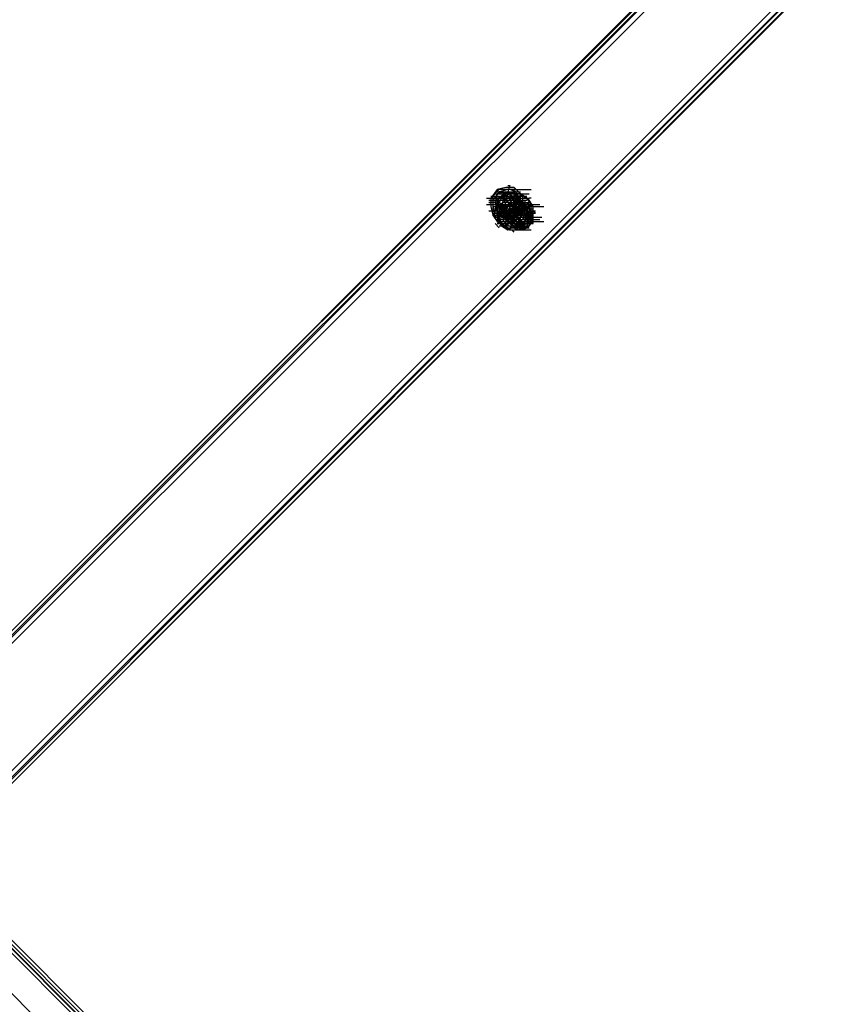
# Model space of a CAD drawing. Units: millimetres. Extents: x -2947 to 3049, y 61 to 5694.
# Drawn here: x -823 to -440, y 3528 to 3987 of the extents above; entities that cross this region are included whole.
import ezdxf

# ---------------------------------------------------------------- set-up
doc = ezdxf.new("R2010")
doc.units = ezdxf.units.MM
doc.header["$LTSCALE"] = 700
doc.layers.add('HAGS DIM', color=7, linetype='Continuous')
doc.layers.add('HAGS-PLAN', color=2, linetype='Continuous')
doc.styles.add('HAGS-DIM', font='txt.shx', dxfattribs={"height": 200})
doc.dimstyles.new('HAGS-DIM2', dxfattribs={"dimtxt": 200, "dimasz": 250, "dimexe": 200, "dimexo": 500, "dimgap": 50, "dimtad": 0, "dimdec": 1, "dimlfac": 0.001, "dimzin": 0, "dimdsep": 46, "dimtxsty": 'HAGS-DIM', "dimblk1": 'CLOSED', "dimblk2": 'CLOSED', "dimsah": 1, "dimcen": 2.5, "dimse1": 1, "dimse2": 1, "dimclrd": 2, "dimclre": 2, "dimclrt": 7, "dimadec": 0, "dimazin": 0, "dimtfac": 1, "dimtdec": 1, "dimtix": 1, "dimtmove": 0, "dimatfit": 3, "dimldrblk": 'CLOSED', "dimfxl": 1, "dimtolj": 1, "dimtzin": 0, "dimarcsym": 0})

# ---------------------------------------------------------------- blocks, each defined once
blk = doc.blocks.new('_CLOSED')
at = {"color": 0, "linetype": 'ByBlock'}
for p, q in [((-1, 0.1667), (0, 0)), ((-1, 0.1667), (-1, -0.1667)), ((0, 0), (-1, -0.1667)), ((0, 0), (-1, 0))]:
    blk.add_line(p, q, dxfattribs=at)
blk = doc.blocks.new('*D4')
at = {"layer": 'Defpoints', "color": 0, "transparency": 16777216}
for p in [(67.79, 5287.88), (-2947, 3048.02), (-2581.06, 2676.79)]:
    blk.add_point(p, dxfattribs=at)
at = {"layer": 'HAGS DIM', "color": 2, "lineweight": -2, "transparency": 16777216}
for p, q in [((-476.18, 5483.61), (-1598.53, 4377.26)), ((-2768.95, 3223.52), (-1954.62, 4026.25))]:
    blk.add_line(p, q, dxfattribs=at)
at = {"layer": 'HAGS DIM', "color": 2, "lineweight": -2, "transparency": 16777216, "xscale": 250, "yscale": 250, "zscale": 250}
for p, rotation in [((-298.14, 5659.11), 44.58864592338624), ((-2947, 3048.02), 224.5886459233862)]:
    blk.add_blockref('_CLOSED', p, dxfattribs=dict(at, rotation=rotation))
at = {"layer": 'HAGS DIM', "color": 7, "transparency": 16777216, "insert": (-1776.57, 4201.75), "char_height": 200, "attachment_point": 5, "rotation": 44.5886, "style": 'HAGS-DIM'}
blk.add_mtext('\\A1;3.7', dxfattribs=at)

msp = doc.modelspace()

# ---------------------------------------------------------------- linework, layer by layer
at = {"layer": 'HAGS-PLAN'}
for p, q in [((3.26, 4531.45), (-911.8, 3617.38)), ((-911.8, 3617.38), (3.26, 4531.45)), ((-911.8, 3617.38), (2.27, 4531.45)), ((4.25, 4530.46), (-910.81, 3616.39)), ((4.25, 4530.46), (-909.82, 3616.39)), ((-908.82, 3614.41), (6.23, 4528.47)), ((-882.06, 3581.69), (33.99, 4497.74)), ((35.98, 4496.75), (-880.07, 3579.71)), ((35.98, 4496.75), (-880.07, 3580.7)), ((-879.08, 3578.72), (36.97, 4495.76)), ((-879.08, 3578.72), (36.97, 4494.77)), ((-879.08, 3578.72), (36.97, 4494.77)), ((-1214.17, 3938.59), (-16.57, 2740.99)), ((-1214.17, 3938.59), (-16.57, 2740.99)), ((-1214.17, 3938.59), (-16.57, 2740.99)), ((-1214.17, 3938.59), (-16.57, 2740.99)), ((-1213.18, 3939.58), (-15.58, 2742.97)), ((-1213.18, 3939.58), (-15.58, 2742.97)), ((-1213.18, 3939.58), (-15.58, 2741.98)), ((-15.58, 2741.98), (-1213.18, 3939.58)), ((-1212.19, 3940.57), (-14.59, 2742.97)), ((-14.59, 2742.97), (-1212.19, 3940.57)), ((-1211.2, 3941.57), (-13.59, 2743.96)), ((-1211.2, 3941.57), (-13.59, 2743.96)), ((-600.5, 3907.86), (-603.47, 3903.89)), ((-599.51, 3907.86), (-602.48, 3904.88)), ((-599.51, 3906.87), (-602.48, 3902.9)), ((-601.49, 3906.87), (-592.57, 3906.87)), ((-596.53, 3908.85), (-600.5, 3907.86)), ((-596.53, 3906.87), (-600.5, 3905.88)), ((-595.54, 3907.86), (-599.51, 3906.87)), ((-594.55, 3907.86), (-599.51, 3907.86)), ((-597.53, 3906.87), (-598.52, 3903.89)), ((-598.52, 3906.87), (-589.59, 3906.87)), ((-593.56, 3906.87), (-597.53, 3905.88)), ((-596.53, 3905.88), (-597.53, 3906.87)), ((-592.57, 3908.85), (-596.53, 3908.85)), ((-592.57, 3905.88), (-596.53, 3906.87)), ((-594.55, 3909.84), (-595.54, 3906.87)), ((-595.54, 3909.84), (-594.55, 3909.84)), ((-591.58, 3907.86), (-595.54, 3907.86)), ((-591.58, 3906.87), (-594.55, 3907.86)), ((-594.55, 3906.87), (-594.55, 3903.89)), ((-594.55, 3905.88), (-594.55, 3906.87)), ((-593.56, 3907.86), (-584.64, 3907.86)), ((-590.59, 3903.89), (-593.56, 3906.87)), ((-589.59, 3905.88), (-592.57, 3908.85)), ((-592.57, 3906.87), (-591.58, 3904.88)), ((-588.6, 3904.88), (-591.58, 3907.86)), ((-590.59, 3903.89), (-591.58, 3906.87)), ((-605.46, 3903.89), (-596.53, 3903.89)), ((-604.47, 3902.9), (-595.54, 3902.9)), ((-604.47, 3902.9), (-595.54, 3902.9)), ((-601.49, 3901.91), (-604.47, 3901.91)), ((-604.47, 3901.91), (-603.47, 3901.91)), ((-603.47, 3904.88), (-594.55, 3904.88)), ((-603.47, 3903.89), (-603.47, 3899.93)), ((-602.48, 3904.88), (-602.48, 3899.93)), ((-602.48, 3904.88), (-593.56, 3904.88)), ((-602.48, 3902.9), (-602.48, 3898.94)), ((-601.49, 3905.88), (-592.57, 3905.88)), ((-600.5, 3905.88), (-601.49, 3901.91)), ((-598.52, 3903.89), (-601.49, 3903.89)), ((-600.5, 3902.9), (-601.49, 3903.89)), ((-601.49, 3903.89), (-592.57, 3903.89)), ((-600.5, 3902.9), (-601.49, 3898.94)), ((-601.49, 3902.9), (-601.49, 3900.92)), ((-601.49, 3902.9), (-592.57, 3902.9)), ((-601.49, 3901.91), (-600.5, 3897.94)), ((-600.5, 3902.9), (-597.53, 3905.88)), ((-600.5, 3905.88), (-591.58, 3905.88)), ((-600.5, 3897.94), (-599.51, 3904.88)), ((-598.52, 3903.89), (-600.5, 3899.93)), ((-598.52, 3900.92), (-600.5, 3902.9)), ((-600.5, 3900.92), (-600.5, 3902.9)), ((-600.5, 3902.9), (-597.53, 3902.9)), ((-597.53, 3901.91), (-600.5, 3899.93)), ((-600.5, 3901.91), (-598.52, 3899.93)), ((-596.53, 3905.88), (-599.51, 3903.89)), ((-599.51, 3904.88), (-597.53, 3903.89)), ((-599.51, 3904.88), (-591.58, 3904.88)), ((-599.51, 3903.89), (-590.59, 3903.89)), ((-597.53, 3902.9), (-599.51, 3898.94)), ((-598.52, 3905.88), (-589.59, 3905.88)), ((-594.55, 3905.88), (-598.52, 3903.89)), ((-597.53, 3902.9), (-598.52, 3904.88)), ((-598.52, 3904.88), (-589.59, 3904.88)), ((-595.54, 3903.89), (-598.52, 3900.92)), ((-597.53, 3903.89), (-598.52, 3899.93)), ((-598.52, 3902.9), (-589.59, 3902.9)), ((-597.53, 3905.88), (-595.54, 3903.89)), ((-597.53, 3902.9), (-596.53, 3905.88)), ((-593.56, 3904.88), (-597.53, 3902.9)), ((-593.56, 3903.89), (-597.53, 3903.89)), ((-597.53, 3903.89), (-588.6, 3903.89)), ((-593.56, 3901.91), (-597.53, 3901.91)), ((-596.53, 3901.91), (-597.53, 3899.93)), ((-594.55, 3905.88), (-596.53, 3905.88)), ((-596.53, 3905.88), (-594.55, 3905.88)), ((-593.56, 3903.89), (-596.53, 3901.91)), ((-596.53, 3903.89), (-587.61, 3903.89)), ((-593.56, 3902.9), (-596.53, 3899.93)), ((-596.53, 3899.93), (-593.56, 3901.91)), ((-591.58, 3904.88), (-595.54, 3903.89)), ((-592.57, 3903.89), (-595.54, 3904.88)), ((-595.54, 3904.88), (-586.62, 3904.88)), ((-595.54, 3903.89), (-586.62, 3903.89)), ((-595.54, 3902.9), (-586.62, 3902.9)), ((-595.54, 3900.92), (-594.55, 3901.91)), ((-591.58, 3901.91), (-595.54, 3900.92)), ((-592.57, 3901.91), (-595.54, 3900.92)), ((-595.54, 3901.91), (-586.62, 3901.91)), ((-594.55, 3905.88), (-594.55, 3902.9)), ((-592.57, 3903.89), (-594.55, 3905.88)), ((-589.59, 3905.88), (-594.55, 3905.88)), ((-594.55, 3905.88), (-585.63, 3905.88)), ((-594.55, 3905.88), (-585.63, 3905.88)), ((-594.55, 3905.88), (-585.63, 3905.88)), ((-594.55, 3902.9), (-594.55, 3904.88)), ((-594.55, 3903.89), (-585.63, 3903.89)), ((-594.55, 3902.9), (-591.58, 3902.9)), ((-594.55, 3901.91), (-593.56, 3902.9)), ((-594.55, 3901.91), (-585.63, 3901.91)), ((-588.6, 3904.88), (-593.56, 3904.88)), ((-591.58, 3899.93), (-593.56, 3903.89)), ((-590.59, 3903.89), (-593.56, 3903.89)), ((-587.61, 3897.94), (-593.56, 3903.89)), ((-593.56, 3902.9), (-592.57, 3902.9)), ((-588.6, 3901.91), (-593.56, 3902.9)), ((-591.58, 3899.93), (-593.56, 3901.91)), ((-591.58, 3901.91), (-592.57, 3905.88)), ((-591.58, 3904.88), (-592.57, 3896.95)), ((-591.58, 3902.9), (-592.57, 3903.89)), ((-592.57, 3902.9), (-591.58, 3903.89)), ((-592.57, 3902.9), (-592.57, 3900.92)), ((-588.6, 3900.92), (-592.57, 3901.91)), ((-592.57, 3897.94), (-591.58, 3901.91)), ((-589.59, 3900.92), (-592.57, 3901.91)), ((-591.58, 3905.88), (-589.59, 3903.89)), ((-588.6, 3901.91), (-591.58, 3904.88)), ((-591.58, 3904.88), (-590.59, 3903.89)), ((-591.58, 3899.93), (-590.59, 3903.89)), ((-590.59, 3901.91), (-591.58, 3903.89)), ((-591.58, 3903.89), (-590.59, 3902.9)), ((-591.58, 3902.9), (-591.58, 3900.92)), ((-585.63, 3896.95), (-591.58, 3902.9)), ((-590.59, 3901.91), (-591.58, 3900.92)), ((-587.61, 3900.92), (-591.58, 3901.91)), ((-590.59, 3900.92), (-591.58, 3901.91)), ((-590.59, 3903.89), (-588.6, 3901.91)), ((-590.59, 3899.93), (-590.59, 3903.89)), ((-590.59, 3898.94), (-590.59, 3903.89)), ((-590.59, 3902.9), (-589.59, 3902.9)), ((-590.59, 3897.94), (-589.59, 3901.91)), ((-589.59, 3901.91), (-590.59, 3901.91)), ((-589.59, 3901.91), (-589.59, 3905.88)), ((-586.62, 3903.89), (-589.59, 3905.88)), ((-589.59, 3902.9), (-588.6, 3902.9)), ((-589.59, 3897.94), (-588.6, 3901.91)), ((-588.6, 3901.91), (-589.59, 3901.91)), ((-588.6, 3900.92), (-588.6, 3904.88)), ((-585.63, 3902.9), (-588.6, 3904.88)), ((-588.6, 3902.9), (-587.61, 3902.9)), ((-588.6, 3902.9), (-588.6, 3901.91)), ((-587.61, 3900.92), (-588.6, 3901.91)), ((-586.62, 3899.93), (-588.6, 3901.91)), ((-587.61, 3902.9), (-587.61, 3901.91)), ((-587.61, 3901.91), (-587.61, 3900.92)), ((-587.61, 3901.91), (-586.62, 3901.91)), ((-584.64, 3900.92), (-586.62, 3903.89)), ((-586.62, 3901.91), (-585.63, 3900.92)), ((-584.64, 3903.89), (-585.63, 3903.89)), ((-583.65, 3899.93), (-585.63, 3902.9)), ((-605.46, 3900.92), (-596.53, 3900.92)), ((-604.47, 3900.92), (-595.54, 3900.92)), ((-604.47, 3897.94), (-595.54, 3897.94)), ((-603.47, 3900.92), (-594.55, 3900.92)), ((-603.47, 3899.93), (-602.48, 3895.96)), ((-602.48, 3900.92), (-593.56, 3900.92)), ((-600.5, 3899.93), (-602.48, 3895.96)), ((-602.48, 3899.93), (-601.49, 3896.95)), ((-602.48, 3899.93), (-593.56, 3899.93)), ((-602.48, 3898.94), (-601.49, 3894.97)), ((-602.48, 3897.94), (-593.56, 3897.94)), ((-598.52, 3899.93), (-601.49, 3900.92)), ((-600.5, 3900.92), (-601.49, 3900.92)), ((-601.49, 3899.93), (-592.57, 3899.93)), ((-601.49, 3898.94), (-598.52, 3895.96)), ((-601.49, 3898.94), (-599.51, 3896.95)), ((-601.49, 3898.94), (-592.57, 3898.94)), ((-601.49, 3896.95), (-598.52, 3895.96)), ((-601.49, 3896.95), (-592.57, 3896.95)), ((-600.5, 3900.92), (-599.51, 3898.94)), ((-597.53, 3899.93), (-600.5, 3900.92)), ((-600.5, 3899.93), (-600.5, 3894.97)), ((-598.52, 3897.94), (-600.5, 3893.98)), ((-592.57, 3896.95), (-600.5, 3897.94)), ((-600.5, 3897.94), (-598.52, 3895.96)), ((-600.5, 3897.94), (-596.53, 3896.95)), ((-600.5, 3897.94), (-591.58, 3897.94)), ((-600.5, 3897.94), (-591.58, 3897.94)), ((-600.5, 3896.95), (-600.5, 3897.94)), ((-600.5, 3896.95), (-598.52, 3894.97)), ((-598.52, 3900.92), (-599.51, 3896.95)), ((-597.53, 3899.93), (-599.51, 3900.92)), ((-599.51, 3900.92), (-590.59, 3900.92)), ((-599.51, 3898.94), (-599.51, 3893.98)), ((-599.51, 3896.95), (-596.53, 3893.98)), ((-599.51, 3896.95), (-590.59, 3896.95)), ((-595.54, 3899.93), (-598.52, 3897.94)), ((-598.52, 3899.93), (-598.52, 3895.96)), ((-592.57, 3893.98), (-598.52, 3899.93)), ((-598.52, 3899.93), (-589.59, 3899.93)), ((-597.53, 3896.95), (-598.52, 3897.94)), ((-598.52, 3897.94), (-589.59, 3897.94)), ((-598.52, 3895.96), (-594.55, 3896.95)), ((-598.52, 3896.95), (-589.59, 3896.95)), ((-595.54, 3896.95), (-598.52, 3896.95)), ((-598.52, 3896.95), (-589.59, 3896.95)), ((-597.53, 3900.92), (-597.53, 3897.94)), ((-597.53, 3899.93), (-595.54, 3895.96)), ((-597.53, 3896.95), (-597.53, 3899.93)), ((-597.53, 3898.94), (-596.53, 3899.93)), ((-596.53, 3899.93), (-597.53, 3895.96)), ((-597.53, 3897.94), (-597.53, 3898.94)), ((-596.53, 3897.94), (-597.53, 3898.94)), ((-596.53, 3897.94), (-597.53, 3898.94)), ((-597.53, 3896.95), (-597.53, 3897.94)), ((-595.54, 3896.95), (-597.53, 3896.95)), ((-591.58, 3891.01), (-597.53, 3896.95)), ((-597.53, 3895.96), (-597.53, 3896.95)), ((-597.53, 3896.95), (-588.6, 3896.95)), ((-596.53, 3900.92), (-587.61, 3900.92)), ((-596.53, 3900.92), (-587.61, 3900.92)), ((-596.53, 3899.93), (-596.53, 3900.92)), ((-596.53, 3900.92), (-595.54, 3900.92)), ((-595.54, 3900.92), (-596.53, 3896.95)), ((-595.54, 3900.92), (-596.53, 3897.94)), ((-595.54, 3896.95), (-596.53, 3897.94)), ((-596.53, 3897.94), (-596.53, 3893.98)), ((-596.53, 3896.95), (-592.57, 3897.94)), ((-596.53, 3897.94), (-595.54, 3896.95)), ((-595.54, 3897.94), (-596.53, 3897.94)), ((-596.53, 3897.94), (-594.55, 3897.94)), ((-596.53, 3897.94), (-595.54, 3894.97)), ((-595.54, 3896.95), (-596.53, 3897.94)), ((-596.53, 3896.95), (-587.61, 3896.95)), ((-596.53, 3896.95), (-595.54, 3892.99)), ((-594.55, 3899.93), (-595.54, 3900.92)), ((-595.54, 3900.92), (-586.62, 3900.92)), ((-591.58, 3899.93), (-595.54, 3899.93)), ((-595.54, 3899.93), (-586.62, 3899.93)), ((-592.57, 3899.93), (-595.54, 3899.93)), ((-594.55, 3899.93), (-595.54, 3896.95)), ((-594.55, 3899.93), (-595.54, 3896.95)), ((-594.55, 3898.94), (-595.54, 3897.94)), ((-595.54, 3895.96), (-592.57, 3897.94)), ((-593.56, 3897.94), (-595.54, 3893.98)), ((-593.56, 3897.94), (-595.54, 3893.98)), ((-594.55, 3897.94), (-595.54, 3893.98)), ((-595.54, 3896.95), (-595.54, 3895.96)), ((-595.54, 3896.95), (-594.55, 3893.98)), ((-594.55, 3900.92), (-594.55, 3897.94)), ((-591.58, 3900.92), (-594.55, 3899.93)), ((-591.58, 3900.92), (-594.55, 3897.94)), ((-591.58, 3900.92), (-594.55, 3899.93)), ((-594.55, 3900.92), (-585.63, 3900.92)), ((-591.58, 3899.93), (-594.55, 3896.95)), ((-594.55, 3899.93), (-585.63, 3899.93)), ((-594.55, 3898.94), (-585.63, 3898.94)), ((-593.56, 3898.94), (-594.55, 3898.94)), ((-593.56, 3898.94), (-594.55, 3894.97)), ((-593.56, 3898.94), (-594.55, 3896.95)), ((-593.56, 3898.94), (-594.55, 3894.97)), ((-594.55, 3894.97), (-590.59, 3897.94)), ((-593.56, 3896.95), (-594.55, 3897.94)), ((-594.55, 3897.94), (-585.63, 3897.94)), ((-594.55, 3896.95), (-592.57, 3894.97)), ((-594.55, 3896.95), (-594.55, 3893.98)), ((-594.55, 3896.95), (-592.57, 3896.95)), ((-592.57, 3899.93), (-593.56, 3899.93)), ((-593.56, 3899.93), (-593.56, 3898.94)), ((-589.59, 3899.93), (-593.56, 3898.94)), ((-590.59, 3899.93), (-593.56, 3898.94)), ((-590.59, 3899.93), (-593.56, 3897.94)), ((-590.59, 3899.93), (-593.56, 3897.94)), ((-589.59, 3899.93), (-593.56, 3898.94)), ((-593.56, 3895.96), (-590.59, 3898.94)), ((-593.56, 3897.94), (-584.64, 3897.94)), ((-592.57, 3897.94), (-593.56, 3894.97)), ((-593.56, 3893.98), (-589.59, 3896.95)), ((-592.57, 3895.96), (-593.56, 3896.95)), ((-592.57, 3895.96), (-593.56, 3896.95)), ((-592.57, 3895.96), (-593.56, 3896.95)), ((-592.57, 3900.92), (-590.59, 3898.94)), ((-592.57, 3900.92), (-590.59, 3898.94)), ((-591.58, 3900.92), (-592.57, 3900.92)), ((-591.58, 3900.92), (-592.57, 3899.93)), ((-592.57, 3897.94), (-591.58, 3899.93)), ((-588.6, 3898.94), (-592.57, 3895.96)), ((-588.6, 3898.94), (-592.57, 3895.96)), ((-589.59, 3898.94), (-592.57, 3897.94)), ((-592.57, 3898.94), (-583.65, 3898.94)), ((-592.57, 3894.97), (-589.59, 3897.94)), ((-592.57, 3897.94), (-583.65, 3897.94)), ((-592.57, 3897.94), (-583.65, 3897.94)), ((-591.58, 3897.94), (-592.57, 3896.95)), ((-590.59, 3895.96), (-592.57, 3896.95)), ((-591.58, 3896.95), (-592.57, 3894.97)), ((-592.57, 3896.95), (-592.57, 3895.96)), ((-586.62, 3899.93), (-591.58, 3900.92)), ((-588.6, 3899.93), (-591.58, 3900.92)), ((-591.58, 3895.96), (-591.58, 3899.93)), ((-589.59, 3897.94), (-591.58, 3899.93)), ((-589.59, 3897.94), (-591.58, 3899.93)), ((-589.59, 3898.94), (-591.58, 3897.94)), ((-591.58, 3897.94), (-582.66, 3897.94)), ((-588.6, 3897.94), (-591.58, 3896.95)), ((-588.6, 3897.94), (-591.58, 3894.97)), ((-588.6, 3897.94), (-591.58, 3894.97)), ((-591.58, 3896.95), (-582.66, 3896.95)), ((-590.59, 3895.96), (-590.59, 3899.93)), ((-584.64, 3893.98), (-590.59, 3899.93)), ((-588.6, 3899.93), (-590.59, 3899.93)), ((-586.62, 3899.93), (-590.59, 3899.93)), ((-586.62, 3899.93), (-590.59, 3899.93)), ((-587.61, 3896.95), (-590.59, 3895.96)), ((-589.59, 3896.95), (-588.6, 3900.92)), ((-587.61, 3898.94), (-589.59, 3900.92)), ((-589.59, 3900.92), (-580.67, 3900.92)), ((-588.6, 3897.94), (-589.59, 3900.92)), ((-585.63, 3898.94), (-589.59, 3899.93)), ((-585.63, 3898.94), (-589.59, 3899.93)), ((-586.62, 3897.94), (-589.59, 3898.94)), ((-588.6, 3898.94), (-589.59, 3898.94)), ((-589.59, 3893.98), (-589.59, 3897.94)), ((-589.59, 3894.97), (-588.6, 3897.94)), ((-589.59, 3894.97), (-588.6, 3896.95)), ((-588.6, 3899.93), (-588.6, 3900.92)), ((-588.6, 3896.95), (-588.6, 3899.93)), ((-586.62, 3897.94), (-588.6, 3899.93)), ((-587.61, 3896.95), (-588.6, 3899.93)), ((-588.6, 3898.94), (-588.6, 3897.94)), ((-588.6, 3897.94), (-588.6, 3898.94)), ((-587.61, 3898.94), (-588.6, 3898.94)), ((-586.62, 3897.94), (-588.6, 3897.94)), ((-588.6, 3893.98), (-587.61, 3896.95)), ((-586.62, 3900.92), (-587.61, 3900.92)), ((-586.62, 3896.95), (-587.61, 3900.92)), ((-587.61, 3900.92), (-587.61, 3900.92)), ((-587.61, 3898.94), (-587.61, 3900.92)), ((-586.62, 3900.92), (-587.61, 3900.92)), ((-587.61, 3899.93), (-578.69, 3899.93)), ((-586.62, 3897.94), (-587.61, 3898.94)), ((-587.61, 3896.95), (-587.61, 3897.94)), ((-587.61, 3896.95), (-587.61, 3897.94)), ((-585.63, 3896.95), (-587.61, 3896.95)), ((-587.61, 3892.99), (-586.62, 3896.95)), ((-585.63, 3899.93), (-586.62, 3900.92)), ((-584.64, 3897.94), (-586.62, 3899.93)), ((-584.64, 3897.94), (-586.62, 3899.93)), ((-584.64, 3897.94), (-586.62, 3899.93)), ((-585.63, 3894.97), (-586.62, 3899.93)), ((-586.62, 3894.97), (-586.62, 3897.94)), ((-585.63, 3894.97), (-586.62, 3897.94)), ((-583.65, 3899.93), (-585.63, 3900.92)), ((-585.63, 3900.92), (-585.63, 3899.93)), ((-585.63, 3899.93), (-585.63, 3898.94)), ((-584.64, 3899.93), (-585.63, 3899.93)), ((-585.63, 3898.94), (-585.63, 3899.93)), ((-585.63, 3898.94), (-585.63, 3897.94)), ((-584.64, 3894.97), (-585.63, 3898.94)), ((-584.64, 3894.97), (-585.63, 3898.94)), ((-584.64, 3897.94), (-585.63, 3898.94)), ((-585.63, 3897.94), (-585.63, 3896.95)), ((-585.63, 3893.98), (-585.63, 3896.95)), ((-585.63, 3896.95), (-585.63, 3895.96)), ((-584.64, 3895.96), (-584.64, 3900.92)), ((-583.65, 3899.93), (-584.64, 3899.93)), ((-584.64, 3893.98), (-584.64, 3897.94)), ((-584.64, 3893.98), (-584.64, 3897.94)), ((-583.65, 3892.99), (-584.64, 3897.94)), ((-583.65, 3896.95), (-584.64, 3897.94)), ((-583.65, 3898.94), (-583.65, 3899.93)), ((-583.65, 3894.97), (-583.65, 3899.93)), ((-583.65, 3897.94), (-583.65, 3898.94)), ((-583.65, 3896.95), (-583.65, 3897.94)), ((-582.66, 3896.95), (-583.65, 3897.94)), ((-583.65, 3895.96), (-583.65, 3896.95)), ((-583.65, 3894.97), (-583.65, 3896.95)), ((-602.48, 3895.96), (-600.5, 3892.99)), ((-602.48, 3895.96), (-598.52, 3894.97)), ((-602.48, 3895.96), (-593.56, 3895.96)), ((-602.48, 3895.96), (-601.49, 3894.97)), ((-601.49, 3894.97), (-597.53, 3893.98)), ((-600.5, 3894.97), (-598.52, 3892)), ((-600.5, 3893.98), (-598.52, 3891.01)), ((-600.5, 3893.98), (-591.58, 3893.98)), ((-600.5, 3892.99), (-597.53, 3891.01)), ((-600.5, 3892.99), (-591.58, 3892.99)), ((-599.51, 3893.98), (-597.53, 3891.01)), ((-598.52, 3895.96), (-596.53, 3893.98)), ((-594.55, 3895.96), (-598.52, 3895.96)), ((-598.52, 3895.96), (-593.56, 3895.96)), ((-598.52, 3895.96), (-589.59, 3895.96)), ((-598.52, 3894.97), (-594.55, 3894.97)), ((-597.53, 3894.97), (-597.53, 3895.96)), ((-597.53, 3895.96), (-595.54, 3892.99)), ((-597.53, 3893.98), (-597.53, 3894.97)), ((-597.53, 3893.98), (-593.56, 3893.98)), ((-597.53, 3892.99), (-597.53, 3893.98)), ((-597.53, 3891.01), (-593.56, 3892.99)), ((-596.53, 3892), (-597.53, 3892.99)), ((-596.53, 3895.96), (-587.61, 3895.96)), ((-596.53, 3895.96), (-587.61, 3895.96)), ((-596.53, 3893.98), (-592.57, 3894.97)), ((-596.53, 3894.97), (-587.61, 3894.97)), ((-596.53, 3893.98), (-596.53, 3892.99)), ((-595.54, 3895.96), (-595.54, 3894.97)), ((-595.54, 3894.97), (-595.54, 3893.98)), ((-595.54, 3894.97), (-592.57, 3893.98)), ((-595.54, 3893.98), (-595.54, 3892.99)), ((-595.54, 3893.98), (-593.56, 3891.01)), ((-595.54, 3893.98), (-593.56, 3891.01)), ((-595.54, 3893.98), (-593.56, 3891.01)), ((-594.55, 3893.98), (-595.54, 3893.98)), ((-595.54, 3892.99), (-595.54, 3892)), ((-595.54, 3892.99), (-591.58, 3892)), ((-595.54, 3892.99), (-592.57, 3891.01)), ((-590.59, 3895.96), (-594.55, 3895.96)), ((-588.6, 3890.01), (-594.55, 3895.96)), ((-594.55, 3895.96), (-585.63, 3895.96)), ((-594.55, 3894.97), (-593.56, 3891.01)), ((-594.55, 3894.97), (-593.56, 3891.01)), ((-594.55, 3893.98), (-592.57, 3893.98)), ((-592.57, 3892), (-594.55, 3893.98)), ((-594.55, 3893.98), (-591.58, 3892.99)), ((-593.56, 3892.99), (-591.58, 3895.96)), ((-592.57, 3895.96), (-593.56, 3894.97)), ((-593.56, 3894.97), (-592.57, 3892)), ((-593.56, 3894.97), (-593.56, 3893.98)), ((-593.56, 3893.98), (-592.57, 3892.99)), ((-591.58, 3891.01), (-593.56, 3892.99)), ((-592.57, 3893.98), (-589.59, 3894.97)), ((-592.57, 3894.97), (-592.57, 3892)), ((-592.57, 3893.98), (-589.59, 3894.97)), ((-590.59, 3893.98), (-592.57, 3893.98)), ((-592.57, 3892.99), (-583.65, 3892.99)), ((-592.57, 3892.99), (-592.57, 3892)), ((-591.58, 3892.99), (-592.57, 3892.99)), ((-590.59, 3895.96), (-591.58, 3893.98)), ((-591.58, 3891.01), (-589.59, 3893.98)), ((-591.58, 3893.98), (-591.58, 3891.01)), ((-591.58, 3892.99), (-588.6, 3893.98)), ((-591.58, 3892), (-587.61, 3892.99)), ((-588.6, 3895.96), (-590.59, 3893.98)), ((-590.59, 3892), (-587.61, 3894.97)), ((-590.59, 3892), (-587.61, 3894.97)), ((-590.59, 3894.97), (-581.66, 3894.97)), ((-590.59, 3893.98), (-590.59, 3892)), ((-590.59, 3891.01), (-586.62, 3893.98)), ((-590.59, 3893.98), (-581.66, 3893.98)), ((-590.59, 3893.98), (-581.66, 3893.98)), ((-590.59, 3891.01), (-586.62, 3893.98)), ((-590.59, 3893.98), (-581.66, 3893.98)), ((-590.59, 3893.98), (-581.66, 3893.98)), ((-590.59, 3892), (-587.61, 3892.99)), ((-589.59, 3893.98), (-580.67, 3893.98)), ((-586.62, 3895.96), (-588.6, 3895.96)), ((-588.6, 3892), (-585.63, 3894.97)), ((-588.6, 3894.97), (-579.68, 3894.97)), ((-588.6, 3892), (-586.62, 3893.98)), ((-588.6, 3892.99), (-579.68, 3892.99)), ((-588.6, 3892.99), (-579.68, 3892.99)), ((-588.6, 3892.99), (-579.68, 3892.99)), ((-588.6, 3892.99), (-579.68, 3892.99)), ((-586.62, 3893.98), (-587.61, 3895.96)), ((-587.61, 3892.99), (-586.62, 3894.97)), ((-586.62, 3893.98), (-587.61, 3892.99)), ((-587.61, 3892.99), (-587.61, 3892)), ((-587.61, 3892.99), (-578.69, 3892.99)), ((-586.62, 3893.98), (-586.62, 3895.96)), ((-586.62, 3892), (-584.64, 3895.96)), ((-584.64, 3894.97), (-586.62, 3894.97)), ((-586.62, 3892), (-585.63, 3894.97)), ((-586.62, 3892), (-585.63, 3893.98)), ((-585.63, 3893.98), (-586.62, 3893.98)), ((-586.62, 3891.01), (-584.64, 3893.98)), ((-586.62, 3891.01), (-584.64, 3893.98)), ((-585.63, 3893.98), (-586.62, 3893.98)), ((-586.62, 3890.01), (-583.65, 3892.99)), ((-586.62, 3892.99), (-584.64, 3892.99)), ((-585.63, 3895.96), (-585.63, 3894.97)), ((-585.63, 3894.97), (-584.64, 3894.97)), ((-584.64, 3894.97), (-585.63, 3893.98)), ((-585.63, 3891.01), (-584.64, 3894.97)), ((-585.63, 3891.01), (-584.64, 3894.97)), ((-585.63, 3891.01), (-583.65, 3894.97)), ((-585.63, 3893.98), (-584.64, 3893.98)), ((-585.63, 3891.01), (-584.64, 3892.99)), ((-583.65, 3892.99), (-584.64, 3894.97)), ((-584.64, 3892.99), (-583.65, 3894.97)), ((-584.64, 3893.98), (-583.65, 3892.99)), ((-583.65, 3894.97), (-583.65, 3895.96)), ((-583.65, 3893.98), (-583.65, 3894.97)), ((-583.65, 3892.99), (-583.65, 3893.98)), ((-583.65, 3892), (-583.65, 3892.99)), ((-601.49, 3892), (-599.51, 3890.01)), ((-601.49, 3892), (-599.51, 3890.01)), ((-600.5, 3892), (-591.58, 3892)), ((-599.51, 3891.01), (-590.59, 3891.01)), ((-598.52, 3892), (-595.54, 3890.01)), ((-598.52, 3891.01), (-595.54, 3889.02)), ((-597.53, 3891.01), (-598.52, 3891.01)), ((-597.53, 3891.01), (-588.6, 3891.01)), ((-597.53, 3891.01), (-594.55, 3889.02)), ((-595.54, 3892), (-596.53, 3892)), ((-595.54, 3891.01), (-596.53, 3892)), ((-594.55, 3892), (-595.54, 3892)), ((-595.54, 3892), (-595.54, 3891.01)), ((-595.54, 3889.02), (-591.58, 3891.01)), ((-595.54, 3891.01), (-594.55, 3891.01)), ((-595.54, 3890.01), (-590.59, 3890.01)), ((-593.56, 3891.01), (-594.55, 3892)), ((-594.55, 3892), (-585.63, 3892)), ((-594.55, 3892), (-585.63, 3892)), ((-594.55, 3891.01), (-593.56, 3890.01)), ((-594.55, 3891.01), (-585.63, 3891.01)), ((-594.55, 3891.01), (-585.63, 3891.01)), ((-594.55, 3890.01), (-585.63, 3890.01)), ((-594.55, 3889.02), (-589.59, 3889.02)), ((-592.57, 3891.01), (-593.56, 3891.01)), ((-593.56, 3891.01), (-589.59, 3890.01)), ((-593.56, 3891.01), (-590.59, 3889.02)), ((-593.56, 3891.01), (-590.59, 3889.02)), ((-593.56, 3891.01), (-590.59, 3889.02)), ((-593.56, 3891.01), (-593.56, 3891.01)), ((-593.56, 3891.01), (-589.59, 3890.01)), ((-593.56, 3891.01), (-592.57, 3890.01)), ((-593.56, 3890.01), (-592.57, 3890.01)), ((-593.56, 3889.02), (-584.64, 3889.02)), ((-592.57, 3888.03), (-593.56, 3889.02)), ((-592.57, 3892), (-590.59, 3891.01)), ((-592.57, 3892), (-590.59, 3892)), ((-592.57, 3891.01), (-588.6, 3892)), ((-592.57, 3892), (-589.59, 3891.01)), ((-591.58, 3890.01), (-592.57, 3891.01)), ((-592.57, 3890.01), (-592.57, 3891.01)), ((-592.57, 3890.01), (-591.58, 3889.02)), ((-591.58, 3890.01), (-592.57, 3890.01)), ((-592.57, 3890.01), (-590.59, 3889.02)), ((-591.58, 3890.01), (-591.58, 3892)), ((-591.58, 3891.01), (-589.59, 3891.01)), ((-590.59, 3890.01), (-591.58, 3890.01)), ((-591.58, 3889.02), (-590.59, 3889.02)), ((-590.59, 3892), (-588.6, 3892)), ((-590.59, 3891.01), (-590.59, 3892)), ((-590.59, 3892), (-590.59, 3891.01)), ((-590.59, 3890.01), (-586.62, 3892)), ((-589.59, 3891.01), (-590.59, 3891.01)), ((-590.59, 3891.01), (-590.59, 3890.01)), ((-590.59, 3889.02), (-586.62, 3891.01)), ((-590.59, 3889.02), (-586.62, 3891.01)), ((-589.59, 3889.02), (-590.59, 3890.01)), ((-590.59, 3889.02), (-586.62, 3890.01)), ((-590.59, 3889.02), (-589.59, 3889.02)), ((-590.59, 3889.02), (-588.6, 3889.02)), ((-589.59, 3891.01), (-586.62, 3892)), ((-588.6, 3892), (-589.59, 3891.01)), ((-589.59, 3891.01), (-586.62, 3892)), ((-589.59, 3890.01), (-585.63, 3891.01)), ((-589.59, 3890.01), (-585.63, 3891.01)), ((-589.59, 3889.02), (-585.63, 3891.01)), ((-589.59, 3889.02), (-588.6, 3889.02)), ((-587.61, 3892), (-588.6, 3892)), ((-588.6, 3891.01), (-588.6, 3890.01)), ((-588.6, 3889.02), (-587.61, 3890.01)), ((-588.6, 3889.02), (-586.62, 3890.01)), ((-587.61, 3890.01), (-586.62, 3890.01)), ((-586.62, 3890.01), (-586.62, 3891.01)), ((-586.62, 3891.01), (-585.63, 3891.01)), ((-586.62, 3890.01), (-585.63, 3891.01)), ((-585.63, 3891.01), (-584.64, 3892)), ((-584.64, 3892), (-583.65, 3892)), ((-910.81, 3616.39), (-509.29, 3214.87)), ((-507.31, 3212.89), (-908.82, 3614.41))]:
    msp.add_line(p, q, dxfattribs=at)

# ---------------------------------------------------------------- dimensions: what is measured, and where the dimension line sits
at = {"layer": 'HAGS DIM'}
dim = msp.add_linear_dim(base=(-2947, 3048.02), p1=(67.79, 5287.88), p2=(-2581.06, 2676.79), angle=224.5886, dimstyle='HAGS-DIM2', dxfattribs=at)
dim.commit()
dim.dimension.update_dxf_attribs({"geometry": '*D4', "text_midpoint": (-1776.57, 4201.75), "dimtype": 161})

doc.saveas('drawing.dxf')
